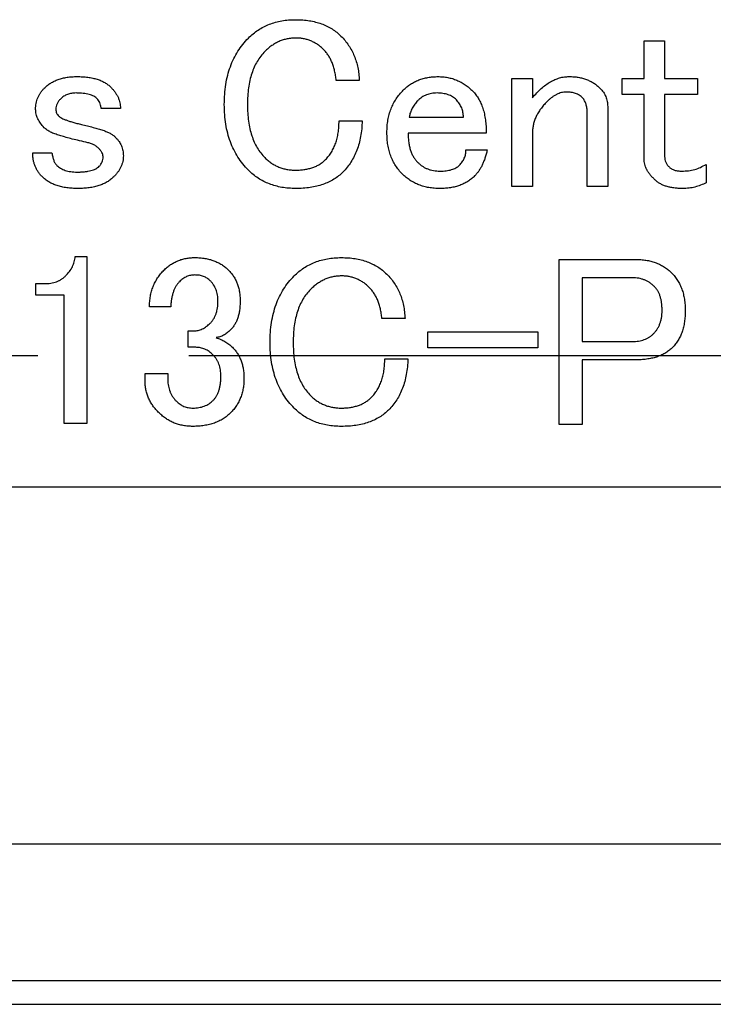
# Model space of a CAD drawing. Extents: x 2 to 594, y 2 to 418.
# Drawn here: x 79 to 91, y 182 to 199 of the extents above; entities that cross this region are included whole.
import ezdxf

# ---------------------------------------------------------------- set-up
doc = ezdxf.new("R2010")
doc.units = 0
doc.linetypes.add('CENTERX2', pattern=[20.32, 12.7, -2.54, 2.54, -2.54])
doc.layers.get('0').update_dxf_attribs({"linetype": 'CONTINUOUS'})

msp = doc.modelspace()

# ---------------------------------------------------------------- linework, layer by layer
at = {"color": 7, "linetype": 'CONTINUOUS'}
for p, q in [((89.80601, 198.24537), (90.15135, 198.24537)), ((89.80601, 197.61294), (89.80601, 198.24537)), ((90.15135, 198.24537), (90.15135, 197.61294)), ((85.01622, 197.58051), (84.62703, 197.58051)), ((87.58438, 197.61294), (87.92973, 197.61294)), ((87.58438, 195.79672), (87.58438, 197.61294)), ((87.92973, 197.61294), (87.92973, 197.28861)), ((89.43784, 197.34447), (89.43784, 197.61294)), ((89.43784, 197.61294), (89.80601, 197.61294)), ((90.15135, 197.61294), (90.7027, 197.61294)), ((90.7027, 197.61294), (90.7027, 197.34447)), ((89.80601, 197.34447), (89.43784, 197.34447)), ((89.80601, 196.26699), (89.80601, 197.34447)), ((90.15135, 197.34447), (90.15135, 196.29943)), ((90.7027, 197.34447), (90.15135, 197.34447)), ((80.9988, 197.11024), (80.67447, 197.11024)), ((88.84925, 195.79672), (88.84925, 197.04537)), ((89.19459, 197.14267), (89.19459, 195.79672)), ((84.67568, 196.89943), (85.06486, 196.89943)), ((85.85405, 196.96429), (86.76757, 196.96429)), ((87.15135, 196.69582), (85.83784, 196.69582)), ((87.92973, 196.70483), (87.92973, 195.79672)), ((79.52312, 196.36429), (79.84745, 196.36429)), ((86.81081, 196.41294), (87.16757, 196.41294)), ((90.84865, 196.1697), (90.84865, 195.86159)), ((87.92973, 195.79672), (87.58438, 195.79672)), ((89.19459, 195.79672), (88.84925, 195.79672)), ((80.23904, 194.61834), (80.43363, 194.61834)), ((80.43363, 194.61834), (80.43363, 191.81294)), ((88.37958, 194.5697), (89.68769, 194.5697)), ((88.37958, 191.79672), (88.37958, 194.5697)), ((88.76336, 194.26279), (88.76336, 193.19132)), ((89.60661, 194.26279), (88.76336, 194.26279)), ((79.57417, 193.9727), (79.57417, 194.16429)), ((79.57417, 194.16429), (79.72012, 194.16429)), ((80.04985, 193.9727), (79.57417, 193.9727)), ((80.04985, 191.81294), (80.04985, 193.9727)), ((81.84444, 193.7751), (81.48769, 193.7751)), ((85.78498, 193.58051), (85.3958, 193.58051)), ((82.13634, 193.3697), (82.23363, 193.3697)), ((82.13634, 193.09402), (82.13634, 193.3697)), ((86.16877, 193.35348), (88.01742, 193.35348)), ((86.16877, 193.08501), (86.16877, 193.35348)), ((88.01742, 193.35348), (88.01742, 193.08501)), ((88.76336, 193.19132), (89.60661, 193.19132)), ((82.26607, 193.09402), (82.13634, 193.09402)), ((88.01742, 193.08501), (86.16877, 193.08501)), ((85.44444, 192.89943), (85.83363, 192.89943)), ((88.76336, 192.88441), (88.76336, 191.79672)), ((89.68769, 192.88441), (88.76336, 192.88441)), ((81.41201, 192.65618), (81.7958, 192.65618)), ((81.41201, 192.52645), (81.41201, 192.65618)), ((81.7958, 192.65618), (81.7958, 192.54267)), ((80.43363, 191.81294), (80.04985, 191.81294)), ((88.76336, 191.79672), (88.37958, 191.79672)), ((67.08695, 190.74807), (105.46044, 190.74807)), ((67.28769, 184.74807), (104.13797, 184.74807)), ((70.05373, 182.04807), (105.98846, 182.04807))]:
    msp.add_line(p, q, dxfattribs=at)
at = {"color": 7, "linetype": 'CENTERX2'}
msp.add_line((196.44885, 192.94807), (54.94885, 192.94807), dxfattribs=at)
at = {"color": 8, "linetype": 'CONTINUOUS'}
msp.add_line((67.28769, 182.44807), (105.12336, 182.44807), dxfattribs=at)
at = {"color": 7, "linetype": 'CONTINUOUS'}
for points, knots in [([(83.15135, 198.29402), (83.17747, 198.31864), (83.22926, 198.36745), (83.31565, 198.42997), (83.40678, 198.48368), (83.5039, 198.52723), (83.60657, 198.56096), (83.71484, 198.58466), (83.82861, 198.59955), (83.90626, 198.60126), (83.94595, 198.60213)], [0, 0, 0, 0, 0.1228795, 0.24361696, 0.36444207, 0.48479699, 0.60757497, 0.73406048, 0.86406831, 1, 1, 1, 1]), ([(83.94595, 198.60213), (83.98543, 198.60142), (84.06242, 198.60005), (84.17451, 198.5864), (84.28008, 198.56507), (84.37908, 198.53501), (84.47183, 198.4965), (84.55777, 198.44892), (84.63769, 198.39304), (84.6846, 198.34868), (84.70811, 198.32645)], [0, 0, 0, 0, 0.14224038, 0.27738927, 0.40630947, 0.53002573, 0.64969662, 0.7675812, 0.88350609, 1, 1, 1, 1]), ([(84.70811, 198.32645), (84.73145, 198.30167), (84.77776, 198.25251), (84.83772, 198.1713), (84.89001, 198.08575), (84.93265, 197.99437), (84.96687, 197.898), (84.99277, 197.79672), (85.00978, 197.69033), (85.01404, 197.6176), (85.01622, 197.58051)], [0, 0, 0, 0, 0.12339721, 0.24482118, 0.36538209, 0.48655823, 0.60990628, 0.73584384, 0.86526555, 1, 1, 1, 1]), ([(82.74595, 197.1751), (82.74726, 197.23301), (82.74983, 197.34592), (82.7684, 197.51058), (82.80013, 197.66559), (82.84456, 197.81109), (82.9015, 197.947), (82.972, 198.07277), (83.05393, 198.18997), (83.11885, 198.25931), (83.15135, 198.29402)], [0, 0, 0, 0, 0.14213066, 0.27715755, 0.40611688, 0.53001287, 0.65004038, 0.7670829, 0.88339887, 1, 1, 1, 1]), ([(83.94595, 198.29402), (83.92188, 198.29336), (83.87429, 198.29206), (83.80412, 198.28062), (83.73584, 198.26334), (83.66939, 198.23877), (83.60557, 198.20576), (83.54359, 198.16646), (83.4828, 198.12099), (83.44587, 198.08524), (83.42703, 198.06699)], [0, 0, 0, 0, 0.124011557, 0.245172691, 0.365584141, 0.486749672, 0.609535327, 0.735244758, 0.864884205, 1, 1, 1, 1]), ([(84.41622, 198.09943), (84.39987, 198.11495), (84.36768, 198.14554), (84.31516, 198.18557), (84.25938, 198.21839), (84.20181, 198.24658), (84.14113, 198.26726), (84.07857, 198.28328), (84.01308, 198.29233), (83.96859, 198.29345), (83.94595, 198.29402)], [0, 0, 0, 0, 0.12925472, 0.2546765, 0.37778412, 0.50004769, 0.62173267, 0.74485636, 0.87008869, 1, 1, 1, 1]), ([(83.42703, 198.06699), (83.40354, 198.04152), (83.35619, 197.99017), (83.2965, 197.90182), (83.24683, 197.80393), (83.20594, 197.69655), (83.1735, 197.57979), (83.15108, 197.4533), (83.13797, 197.31732), (83.1361, 197.22358), (83.13513, 197.1751)], [0, 0, 0, 0, 0.10785598, 0.21737669, 0.3309217, 0.44920005, 0.57481572, 0.70793877, 0.84896061, 1, 1, 1, 1]), ([(84.62703, 197.58051), (84.62402, 197.60819), (84.61816, 197.66203), (84.6031, 197.73975), (84.58302, 197.8123), (84.55942, 197.87994), (84.53098, 197.94285), (84.49732, 198.00021), (84.45969, 198.0531), (84.43059, 198.08411), (84.41622, 198.09943)], [0, 0, 0, 0, 0.14615434, 0.28427478, 0.41509468, 0.54109607, 0.660103, 0.77692664, 0.88983533, 1, 1, 1, 1]), ([(79.71772, 197.45078), (79.73438, 197.46642), (79.76781, 197.49782), (79.82472, 197.53733), (79.88677, 197.57048), (79.95325, 197.59822), (80.02525, 197.6191), (80.10193, 197.63479), (80.18397, 197.64371), (80.24022, 197.64481), (80.26907, 197.64537)], [0, 0, 0, 0, 0.11407638, 0.22898766, 0.34492656, 0.46513801, 0.58827806, 0.71895437, 0.85584441, 1, 1, 1, 1]), ([(80.26907, 197.64537), (80.30052, 197.6448), (80.36114, 197.6437), (80.44884, 197.63514), (80.52983, 197.62166), (80.60454, 197.60256), (80.67257, 197.57736), (80.73414, 197.54682), (80.78943, 197.51066), (80.82099, 197.48146), (80.83664, 197.46699)], [0, 0, 0, 0, 0.15462813, 0.29802896, 0.43283696, 0.55794791, 0.6766194, 0.7888791, 0.89535754, 1, 1, 1, 1]), ([(85.75676, 197.41834), (85.77596, 197.43666), (85.81396, 197.4729), (85.87794, 197.51827), (85.94493, 197.55773), (86.01599, 197.59048), (86.09165, 197.61505), (86.17117, 197.63213), (86.25453, 197.64347), (86.31147, 197.64473), (86.34054, 197.64537)], [0, 0, 0, 0, 0.1235605, 0.24454179, 0.36460146, 0.48572309, 0.60850913, 0.73465135, 0.86454653, 1, 1, 1, 1]), ([(86.34054, 197.64537), (86.36841, 197.64474), (86.42338, 197.64349), (86.50431, 197.63179), (86.58223, 197.61228), (86.65739, 197.5863), (86.72906, 197.55136), (86.79748, 197.50912), (86.86364, 197.45988), (86.90388, 197.42158), (86.92432, 197.40213)], [0, 0, 0, 0, 0.12858812, 0.2536742, 0.37651387, 0.49899141, 0.62010836, 0.74374859, 0.8698142, 1, 1, 1, 1]), ([(87.92973, 197.28861), (87.95372, 197.31684), (88.00018, 197.37149), (88.07478, 197.44446), (88.15081, 197.50614), (88.22747, 197.55727), (88.30588, 197.59581), (88.38455, 197.62485), (88.4649, 197.6423), (88.51904, 197.64435), (88.54595, 197.64537)], [0, 0, 0, 0, 0.15086931, 0.29220106, 0.42444287, 0.54933496, 0.66680552, 0.77957072, 0.89044347, 1, 1, 1, 1]), ([(88.54595, 197.64537), (88.57239, 197.6448), (88.62405, 197.6437), (88.69953, 197.63478), (88.77054, 197.61886), (88.83799, 197.59815), (88.90095, 197.57019), (88.96047, 197.53721), (89.01552, 197.49744), (89.04838, 197.46637), (89.06486, 197.45078)], [0, 0, 0, 0, 0.13935285, 0.27216727, 0.39963698, 0.52241938, 0.64335237, 0.76190606, 0.88049729, 1, 1, 1, 1]), ([(79.57177, 197.09402), (79.57228, 197.11126), (79.57327, 197.14526), (79.57985, 197.19519), (79.59129, 197.24312), (79.60778, 197.28884), (79.62794, 197.333), (79.65372, 197.37446), (79.68286, 197.4146), (79.706, 197.43862), (79.71772, 197.45078)], [0, 0, 0, 0, 0.13055212, 0.25751456, 0.38072683, 0.50303061, 0.62514623, 0.74763789, 0.87228815, 1, 1, 1, 1]), ([(80.25285, 197.3697), (80.22711, 197.36864), (80.17753, 197.36661), (80.1072, 197.3483), (80.0445, 197.31753), (80.01043, 197.28744), (79.99339, 197.2724)], [0, 0, 0, 0, 0.27117663, 0.52220059, 0.76117966, 1, 1, 1, 1]), ([(80.60961, 197.2724), (80.60082, 197.28029), (80.58271, 197.29655), (80.55025, 197.31615), (80.51319, 197.33306), (80.47091, 197.34693), (80.42327, 197.35649), (80.37102, 197.36468), (80.31356, 197.36841), (80.27368, 197.36925), (80.25285, 197.3697)], [0, 0, 0, 0, 0.09345833, 0.19252709, 0.29903044, 0.41594693, 0.54417185, 0.6837541, 0.83490657, 1, 1, 1, 1]), ([(80.83664, 197.46699), (80.84949, 197.45359), (80.87468, 197.42732), (80.90774, 197.38502), (80.93604, 197.34192), (80.95944, 197.29763), (80.97647, 197.25205), (80.98944, 197.20569), (80.99755, 197.15837), (80.99838, 197.12628), (80.9988, 197.11024)], [0, 0, 0, 0, 0.13828219, 0.27108078, 0.39934461, 0.52211239, 0.64345809, 0.76107893, 0.88051152, 1, 1, 1, 1]), ([(85.48108, 196.70483), (85.4818, 196.74051), (85.48322, 196.81052), (85.49687, 196.91283), (85.51837, 197.01017), (85.54839, 197.10237), (85.58698, 197.18967), (85.63475, 197.27145), (85.6907, 197.34875), (85.73459, 197.39499), (85.75676, 197.41834)], [0, 0, 0, 0, 0.13614218, 0.2671486, 0.39323181, 0.51624805, 0.63668035, 0.75688206, 0.87718334, 1, 1, 1, 1]), ([(86.32432, 197.3697), (86.30849, 197.36941), (86.2773, 197.36884), (86.23144, 197.36261), (86.18751, 197.35262), (86.14584, 197.33783), (86.10594, 197.32008), (86.06846, 197.29743), (86.0327, 197.27102), (86.011, 197.25042), (86, 197.23997)], [0, 0, 0, 0, 0.13225471, 0.26049133, 0.38588108, 0.50809474, 0.62937743, 0.75016299, 0.87328922, 1, 1, 1, 1]), ([(86.64865, 197.25618), (86.63881, 197.26519), (86.61902, 197.28333), (86.58598, 197.30694), (86.54947, 197.32576), (86.51067, 197.34282), (86.46801, 197.35399), (86.42276, 197.36333), (86.3745, 197.36871), (86.34135, 197.36936), (86.32432, 197.3697)], [0, 0, 0, 0, 0.113406787, 0.228211045, 0.343996016, 0.462270739, 0.587868715, 0.718101765, 0.85517867, 1, 1, 1, 1]), ([(86.92432, 197.40213), (86.94275, 197.3822), (86.97995, 197.34197), (87.02528, 197.27149), (87.0643, 197.19434), (87.09719, 197.10961), (87.12127, 197.01683), (87.13839, 196.91655), (87.1495, 196.80878), (87.15072, 196.73429), (87.15135, 196.69582)], [0, 0, 0, 0, 0.10686808, 0.21568947, 0.32902197, 0.44748195, 0.57329255, 0.70632643, 0.84835112, 1, 1, 1, 1]), ([(88.4973, 197.38591), (88.48385, 197.38548), (88.45652, 197.3846), (88.41581, 197.37638), (88.37506, 197.36345), (88.33415, 197.34625), (88.29359, 197.32278), (88.25297, 197.29472), (88.2125, 197.26124), (88.18644, 197.23652), (88.17297, 197.22375)], [0, 0, 0, 0, 0.1083338, 0.22007679, 0.33340552, 0.45272508, 0.57704872, 0.71046914, 0.85038023, 1, 1, 1, 1]), ([(88.77297, 197.28861), (88.75578, 197.30375), (88.72069, 197.33464), (88.65439, 197.36462), (88.57899, 197.38299), (88.52545, 197.38491), (88.4973, 197.38591)], [0, 0, 0, 0, 0.22799985, 0.4653758, 0.71891889, 1, 1, 1, 1]), ([(89.06486, 197.45078), (89.08493, 197.42892), (89.12403, 197.38633), (89.16446, 197.31), (89.19063, 197.22847), (89.19326, 197.1715), (89.19459, 197.14267)], [0, 0, 0, 0, 0.25835545, 0.5034742, 0.74871161, 1, 1, 1, 1]), ([(79.99339, 197.2724), (79.98098, 197.25903), (79.95706, 197.23326), (79.9319, 197.18841), (79.91476, 197.14209), (79.91312, 197.10998), (79.91231, 197.09402)], [0, 0, 0, 0, 0.27121691, 0.52281968, 0.76278454, 1, 1, 1, 1]), ([(80.67447, 197.11024), (80.67146, 197.12794), (80.66584, 197.16095), (80.65221, 197.2062), (80.63415, 197.24368), (80.61741, 197.26326), (80.60961, 197.2724)], [0, 0, 0, 0, 0.30344956, 0.5658135, 0.79748005, 1, 1, 1, 1]), ([(83.15135, 196.0724), (83.11886, 196.10691), (83.05396, 196.17583), (82.97198, 196.29242), (82.90179, 196.41733), (82.84463, 196.55151), (82.80021, 196.69461), (82.76844, 196.84661), (82.74982, 197.00787), (82.74726, 197.1184), (82.74595, 197.1751)], [0, 0, 0, 0, 0.11773154, 0.23513957, 0.35325458, 0.47345317, 0.59704237, 0.72522551, 0.85902379, 1, 1, 1, 1]), ([(83.13513, 197.1751), (83.1361, 197.12662), (83.13797, 197.03288), (83.15108, 196.8969), (83.1735, 196.77041), (83.20594, 196.65365), (83.24683, 196.54627), (83.2965, 196.44839), (83.35619, 196.36003), (83.40354, 196.30869), (83.42703, 196.28321)], [0, 0, 0, 0, 0.15103939, 0.29206123, 0.42518428, 0.55079995, 0.6690783, 0.78262331, 0.89214402, 1, 1, 1, 1]), ([(86, 197.23997), (85.98213, 197.22046), (85.94677, 197.18187), (85.90522, 197.11485), (85.87236, 197.04253), (85.86021, 196.99059), (85.85405, 196.96429)], [0, 0, 0, 0, 0.25041086, 0.49533479, 0.7443961, 1, 1, 1, 1]), ([(86.76757, 196.96429), (86.76628, 196.99089), (86.76371, 197.04364), (86.74009, 197.12011), (86.70259, 197.19258), (86.66697, 197.23459), (86.64865, 197.25618)], [0, 0, 0, 0, 0.24671623, 0.4893685, 0.73748511, 1, 1, 1, 1]), ([(88.17297, 197.22375), (88.15357, 197.20366), (88.11574, 197.1645), (88.06669, 197.10154), (88.02404, 197.03849), (87.98953, 196.97391), (87.96298, 196.908), (87.94363, 196.84124), (87.93166, 196.77333), (87.93037, 196.7277), (87.92973, 196.70483)], [0, 0, 0, 0, 0.14222092, 0.27735132, 0.40611043, 0.52980978, 0.64974456, 0.767613, 0.88352203, 1, 1, 1, 1]), ([(88.84925, 197.04537), (88.84841, 197.06869), (88.84677, 197.11399), (88.83182, 197.17854), (88.80898, 197.23806), (88.78494, 197.27182), (88.77297, 197.28861)], [0, 0, 0, 0, 0.26904477, 0.52277883, 0.76253936, 1, 1, 1, 1]), ([(79.71772, 196.78591), (79.69554, 196.8098), (79.65314, 196.85547), (79.60707, 196.93306), (79.57694, 197.01258), (79.57348, 197.06714), (79.57177, 197.09402)], [0, 0, 0, 0, 0.278934849, 0.533184589, 0.770075541, 1, 1, 1, 1]), ([(79.91231, 197.09402), (79.91288, 197.08354), (79.914, 197.06279), (79.92343, 197.03261), (79.93922, 197.00473), (79.95363, 196.98867), (79.96096, 196.98051)], [0, 0, 0, 0, 0.24758746, 0.49045765, 0.74088663, 1, 1, 1, 1]), ([(79.96096, 196.98051), (79.96763, 196.97491), (79.98305, 196.96198), (80.0128, 196.94522), (80.05093, 196.92803), (80.09732, 196.91021), (80.15211, 196.89141), (80.21592, 196.87345), (80.28795, 196.8531), (80.33929, 196.84096), (80.36637, 196.83456)], [0, 0, 0, 0, 0.06010447, 0.13892831, 0.23493989, 0.34934084, 0.48242736, 0.63531684, 0.80760792, 1, 1, 1, 1]), ([(80.36637, 196.83456), (80.40026, 196.82678), (80.46544, 196.81182), (80.55849, 196.7866), (80.64395, 196.76336), (80.69756, 196.74569), (80.72312, 196.73726)], [0, 0, 0, 0, 0.28196146, 0.54226743, 0.78178437, 1, 1, 1, 1]), ([(84.44865, 196.25078), (84.46699, 196.27036), (84.50353, 196.30939), (84.54937, 196.37619), (84.58839, 196.44855), (84.62112, 196.52687), (84.64554, 196.61157), (84.66266, 196.70227), (84.67377, 196.79885), (84.67503, 196.86536), (84.67568, 196.89943)], [0, 0, 0, 0, 0.11395479, 0.2270671, 0.3432386, 0.46306692, 0.58724572, 0.71729596, 0.85519929, 1, 1, 1, 1]), ([(85.06486, 196.89943), (85.0628, 196.85472), (85.05878, 196.76737), (85.04044, 196.64043), (85.01338, 196.52118), (84.97855, 196.40908), (84.9322, 196.30548), (84.87823, 196.20884), (84.81507, 196.11931), (84.76541, 196.06645), (84.74054, 196.03997)], [0, 0, 0, 0, 0.14255871, 0.27853496, 0.40808458, 0.53197563, 0.65195065, 0.76907567, 0.88433335, 1, 1, 1, 1]), ([(79.97718, 196.65618), (79.94933, 196.66439), (79.89677, 196.67989), (79.82572, 196.71087), (79.76522, 196.74413), (79.73293, 196.77254), (79.71772, 196.78591)], [0, 0, 0, 0, 0.29701909, 0.5606233, 0.79310238, 1, 1, 1, 1]), ([(80.72312, 196.73726), (80.74351, 196.72923), (80.78241, 196.71391), (80.83521, 196.6862), (80.88055, 196.6571), (80.90576, 196.63448), (80.91772, 196.62375)], [0, 0, 0, 0, 0.28969101, 0.55266762, 0.78771699, 1, 1, 1, 1]), ([(85.74054, 196.00753), (85.71982, 196.02973), (85.67853, 196.07396), (85.62562, 196.14781), (85.58103, 196.22708), (85.54397, 196.31166), (85.51608, 196.40223), (85.49556, 196.49806), (85.48351, 196.59962), (85.4819, 196.66916), (85.48108, 196.70483)], [0, 0, 0, 0, 0.11912526, 0.23736038, 0.355619, 0.47565098, 0.59920332, 0.72700291, 0.85998359, 1, 1, 1, 1]), ([(85.83784, 196.69582), (85.83819, 196.66877), (85.83888, 196.61655), (85.84714, 196.54092), (85.85906, 196.47062), (85.87759, 196.40613), (85.89919, 196.34641), (85.92792, 196.29294), (85.96069, 196.24413), (85.987, 196.21602), (86, 196.20213)], [0, 0, 0, 0, 0.15207104, 0.29357489, 0.42741715, 0.55254041, 0.67048686, 0.78381217, 0.89312292, 1, 1, 1, 1]), ([(80.41501, 196.54267), (80.36932, 196.55289), (80.28397, 196.57198), (80.16543, 196.60143), (80.06504, 196.62869), (80.00456, 196.64762), (79.97718, 196.65618)], [0, 0, 0, 0, 0.31041141, 0.579870577, 0.809796782, 1, 1, 1, 1]), ([(80.62583, 196.44537), (80.61378, 196.4561), (80.58804, 196.47903), (80.53878, 196.50434), (80.48065, 196.52691), (80.43781, 196.5372), (80.41501, 196.54267)], [0, 0, 0, 0, 0.205122078, 0.438403309, 0.701276549, 1, 1, 1, 1]), ([(80.91772, 196.62375), (80.93778, 196.60189), (80.97688, 196.5593), (81.01731, 196.48297), (81.04349, 196.40144), (81.04612, 196.34447), (81.04745, 196.31564)], [0, 0, 0, 0, 0.25835545, 0.5034742, 0.74871161, 1, 1, 1, 1]), ([(79.68528, 195.95889), (79.67241, 195.97268), (79.64704, 195.99985), (79.61376, 196.04423), (79.58501, 196.09097), (79.56347, 196.14132), (79.54465, 196.19322), (79.53257, 196.24814), (79.52426, 196.30538), (79.5235, 196.34444), (79.52312, 196.36429)], [0, 0, 0, 0, 0.12607901, 0.24844273, 0.37035889, 0.49201752, 0.61395573, 0.73898552, 0.86735379, 1, 1, 1, 1]), ([(79.84745, 196.36429), (79.85071, 196.34155), (79.85681, 196.29897), (79.87356, 196.24044), (79.89601, 196.19103), (79.91813, 196.16549), (79.92853, 196.15348)], [0, 0, 0, 0, 0.29948448, 0.56084618, 0.7934581, 1, 1, 1, 1]), ([(80.70691, 196.29943), (80.70595, 196.3108), (80.70391, 196.33514), (80.68619, 196.37089), (80.66062, 196.40869), (80.63805, 196.43248), (80.62583, 196.44537)], [0, 0, 0, 0, 0.19886517, 0.42552459, 0.68878633, 1, 1, 1, 1]), ([(86.6973, 196.15348), (86.71476, 196.17247), (86.74859, 196.20926), (86.78432, 196.27373), (86.8067, 196.342), (86.80943, 196.38915), (86.81081, 196.41294)], [0, 0, 0, 0, 0.26541684, 0.51433265, 0.75487092, 1, 1, 1, 1]), ([(87.16757, 196.41294), (87.162, 196.38926), (87.15116, 196.34319), (87.13144, 196.27689), (87.10845, 196.21543), (87.08323, 196.15825), (87.05601, 196.10539), (87.02552, 196.05763), (86.99332, 196.01376), (86.96884, 195.98788), (86.95676, 195.9751)], [0, 0, 0, 0, 0.14824817, 0.28836121, 0.42116032, 0.54788558, 0.66903214, 0.78309735, 0.89290058, 1, 1, 1, 1]), ([(80.64204, 196.13726), (80.65198, 196.14829), (80.6718, 196.17027), (80.69191, 196.20995), (80.70467, 196.2534), (80.70614, 196.28371), (80.70691, 196.29943)], [0, 0, 0, 0, 0.24762439, 0.49349586, 0.73750978, 1, 1, 1, 1]), ([(81.04745, 196.31564), (81.04703, 196.29959), (81.0462, 196.2675), (81.03806, 196.22019), (81.02527, 196.17396), (81.00778, 196.12859), (80.9849, 196.08405), (80.95636, 196.04087), (80.92334, 195.99856), (80.89814, 195.97229), (80.88528, 195.95889)], [0, 0, 0, 0, 0.11949653, 0.23893718, 0.35656595, 0.4765272, 0.60062846, 0.72890093, 0.86170848, 1, 1, 1, 1]), ([(83.42703, 196.28321), (83.44473, 196.26642), (83.47987, 196.2331), (83.53755, 196.19015), (83.59819, 196.15344), (83.66211, 196.12444), (83.72855, 196.10019), (83.79846, 196.08476), (83.87112, 196.07365), (83.92068, 196.07282), (83.94595, 196.0724)], [0, 0, 0, 0, 0.12705753, 0.25228481, 0.37398386, 0.49584833, 0.6176413, 0.74193021, 0.86840787, 1, 1, 1, 1]), ([(83.94595, 196.0724), (83.97219, 196.07299), (84.02343, 196.07415), (84.09796, 196.08266), (84.16792, 196.09633), (84.23341, 196.11548), (84.29422, 196.14071), (84.35044, 196.17171), (84.40286, 196.20743), (84.43339, 196.23633), (84.44865, 196.25078)], [0, 0, 0, 0, 0.14376079, 0.28060462, 0.41028798, 0.53381149, 0.65376402, 0.77007729, 0.88507003, 1, 1, 1, 1]), ([(86, 196.20213), (86.01236, 196.19042), (86.0368, 196.16727), (86.07763, 196.13797), (86.12035, 196.1122), (86.16618, 196.09222), (86.21404, 196.0755), (86.26483, 196.06424), (86.31814, 196.05769), (86.35454, 196.05669), (86.37297, 196.05618)], [0, 0, 0, 0, 0.12401144, 0.24517245, 0.36558378, 0.48711353, 0.60897591, 0.73468522, 0.86558392, 1, 1, 1, 1]), ([(89.98919, 195.91024), (89.97473, 195.92361), (89.94652, 195.9497), (89.90924, 195.99201), (89.87708, 196.03517), (89.85112, 196.07972), (89.83123, 196.12514), (89.81633, 196.17132), (89.80793, 196.21884), (89.80665, 196.25095), (89.80601, 196.26699)], [0, 0, 0, 0, 0.14272022, 0.27847017, 0.40825964, 0.53250736, 0.65146032, 0.76716204, 0.88363533, 1, 1, 1, 1]), ([(90.15135, 196.29943), (90.15216, 196.28346), (90.15379, 196.25135), (90.17094, 196.20504), (90.1961, 196.16018), (90.22002, 196.13441), (90.23243, 196.12105)], [0, 0, 0, 0, 0.23721546, 0.47718032, 0.72878309, 1, 1, 1, 1]), ([(90.44324, 196.05618), (90.48019, 196.05755), (90.55269, 196.06024), (90.65808, 196.08186), (90.75786, 196.11704), (90.81829, 196.15209), (90.84865, 196.1697)], [0, 0, 0, 0, 0.25964393, 0.50956386, 0.75366002, 1, 1, 1, 1]), ([(79.92853, 196.15348), (79.93835, 196.14445), (79.95823, 196.12616), (79.99196, 196.1026), (80.02982, 196.08362), (80.07061, 196.06701), (80.11555, 196.05548), (80.16346, 196.04637), (80.21509, 196.0409), (80.25064, 196.04029), (80.26907, 196.03997)], [0, 0, 0, 0, 0.10858869, 0.21984942, 0.33360274, 0.45288818, 0.57786507, 0.71056837, 0.84992533, 1, 1, 1, 1]), ([(80.26907, 196.03997), (80.29109, 196.04041), (80.33339, 196.04125), (80.39401, 196.04501), (80.44919, 196.05291), (80.49871, 196.06367), (80.54316, 196.07628), (80.58138, 196.09363), (80.61497, 196.11274), (80.63328, 196.12932), (80.64204, 196.13726)], [0, 0, 0, 0, 0.16765323, 0.32190129, 0.46195226, 0.59134674, 0.7075071, 0.81254395, 0.9102654, 1, 1, 1, 1]), ([(83.94595, 195.76429), (83.90626, 195.76516), (83.82861, 195.76687), (83.71484, 195.78176), (83.60657, 195.80545), (83.5039, 195.83918), (83.40678, 195.88274), (83.31565, 195.93645), (83.22926, 195.99897), (83.17747, 196.04778), (83.15135, 196.0724)], [0, 0, 0, 0, 0.13593169, 0.26593952, 0.39242503, 0.51520301, 0.63555793, 0.75638304, 0.8771205, 1, 1, 1, 1]), ([(84.74054, 196.03997), (84.71686, 196.01768), (84.66937, 195.97298), (84.58769, 195.91757), (84.49961, 195.86948), (84.40327, 195.83125), (84.29966, 195.8013), (84.1885, 195.77993), (84.06981, 195.76635), (83.98803, 195.76499), (83.94595, 195.76429)], [0, 0, 0, 0, 0.112814873, 0.226271231, 0.341739638, 0.460960135, 0.585552509, 0.715965912, 0.853847031, 1, 1, 1, 1]), ([(86.37297, 195.76429), (86.34131, 195.76492), (86.27916, 195.76614), (86.18825, 195.77775), (86.10203, 195.79698), (86.02026, 195.82345), (85.943, 195.85763), (85.87072, 195.90029), (85.80203, 195.94922), (85.76113, 195.988), (85.74054, 196.00753)], [0, 0, 0, 0, 0.136412287, 0.26771434, 0.394138433, 0.516639401, 0.637525627, 0.757382279, 0.877836723, 1, 1, 1, 1]), ([(86.37297, 196.05618), (86.3912, 196.05663), (86.42649, 196.05749), (86.47734, 196.06124), (86.52411, 196.0692), (86.56663, 196.08), (86.60571, 196.09299), (86.64044, 196.10969), (86.67119, 196.12969), (86.68868, 196.14563), (86.6973, 196.15348)], [0, 0, 0, 0, 0.15757958, 0.30518738, 0.44033748, 0.56710486, 0.68423142, 0.79569733, 0.89938076, 1, 1, 1, 1]), ([(90.23243, 196.12105), (90.24441, 196.11095), (90.26978, 196.08957), (90.31952, 196.07021), (90.37818, 196.05824), (90.42054, 196.0569), (90.44324, 196.05618)], [0, 0, 0, 0, 0.20691537, 0.43809705, 0.69889528, 1, 1, 1, 1]), ([(80.28528, 195.76429), (80.25264, 195.76486), (80.18921, 195.76596), (80.09735, 195.77469), (80.01231, 195.79057), (79.93346, 195.81116), (79.86148, 195.83882), (79.79566, 195.87207), (79.73623, 195.9113), (79.7021, 195.94318), (79.68528, 195.95889)], [0, 0, 0, 0, 0.15135414, 0.29403676, 0.42710743, 0.55205893, 0.67133544, 0.78382147, 0.89348069, 1, 1, 1, 1]), ([(80.88528, 195.95889), (80.86847, 195.94318), (80.83434, 195.9113), (80.77491, 195.87207), (80.70909, 195.83882), (80.63711, 195.81116), (80.55826, 195.79057), (80.47322, 195.77469), (80.38136, 195.76596), (80.31793, 195.76486), (80.28528, 195.76429)], [0, 0, 0, 0, 0.106519307, 0.216178533, 0.328664562, 0.447941068, 0.572892569, 0.705963237, 0.848645861, 1, 1, 1, 1]), ([(86.95676, 195.9751), (86.93867, 195.95829), (86.90251, 195.92468), (86.84205, 195.88118), (86.77611, 195.84515), (86.70516, 195.8157), (86.62946, 195.792), (86.54825, 195.77637), (86.46235, 195.76555), (86.40324, 195.76472), (86.37297, 195.76429)], [0, 0, 0, 0, 0.11610906, 0.23220283, 0.3494265, 0.46893363, 0.59319982, 0.72198395, 0.85765877, 1, 1, 1, 1]), ([(90.45946, 195.76429), (90.43342, 195.76478), (90.38305, 195.76571), (90.31017, 195.77222), (90.24262, 195.78342), (90.18075, 195.79962), (90.12418, 195.81984), (90.07362, 195.84537), (90.02769, 195.87431), (90.00187, 195.89841), (89.98919, 195.91024)], [0, 0, 0, 0, 0.15472168, 0.29925732, 0.43439652, 0.56106558, 0.67886039, 0.79058186, 0.89715602, 1, 1, 1, 1]), ([(90.84865, 195.86159), (90.81858, 195.84648), (90.75882, 195.81646), (90.66225, 195.78713), (90.56237, 195.76742), (90.49399, 195.76534), (90.45946, 195.76429)], [0, 0, 0, 0, 0.24867014, 0.49431344, 0.74462156, 1, 1, 1, 1]), ([(80.07688, 194.29402), (80.09941, 194.31834), (80.14307, 194.36545), (80.1919, 194.44606), (80.22631, 194.53024), (80.2348, 194.58902), (80.23904, 194.61834)], [0, 0, 0, 0, 0.26828234, 0.5197998, 0.76046563, 1, 1, 1, 1]), ([(81.73093, 194.39132), (81.74863, 194.4081), (81.78378, 194.44143), (81.84145, 194.48438), (81.90209, 194.52109), (81.96601, 194.55009), (82.03246, 194.57434), (82.10237, 194.58977), (82.17502, 194.60088), (82.22458, 194.60171), (82.24985, 194.60213)], [0, 0, 0, 0, 0.12705753, 0.25228481, 0.37398386, 0.49584833, 0.6176413, 0.74193021, 0.86840787, 1, 1, 1, 1]), ([(82.24985, 194.60213), (82.27892, 194.6017), (82.33564, 194.60088), (82.41813, 194.59), (82.49636, 194.57438), (82.56975, 194.55045), (82.63911, 194.52147), (82.70354, 194.48489), (82.76325, 194.4416), (82.79932, 194.40812), (82.81742, 194.39132)], [0, 0, 0, 0, 0.140115695, 0.273436952, 0.400717092, 0.524411154, 0.645132661, 0.762762946, 0.880982443, 1, 1, 1, 1]), ([(83.92012, 194.29402), (83.94624, 194.31864), (83.99803, 194.36745), (84.08441, 194.42997), (84.17555, 194.48368), (84.27267, 194.52723), (84.37534, 194.56096), (84.48361, 194.58466), (84.59738, 194.59955), (84.67503, 194.60126), (84.71471, 194.60213)], [0, 0, 0, 0, 0.1228795, 0.24361696, 0.36444207, 0.48479699, 0.60757497, 0.73406048, 0.86406831, 1, 1, 1, 1]), ([(84.71471, 194.60213), (84.75419, 194.60142), (84.83119, 194.60005), (84.94328, 194.5864), (85.04885, 194.56507), (85.14785, 194.53501), (85.2406, 194.4965), (85.32654, 194.44892), (85.40645, 194.39304), (85.45336, 194.34868), (85.47688, 194.32645)], [0, 0, 0, 0, 0.14224038, 0.27738927, 0.40630947, 0.53002573, 0.64969662, 0.7675812, 0.88350609, 1, 1, 1, 1]), ([(89.68769, 194.5697), (89.71675, 194.56904), (89.77389, 194.56774), (89.85728, 194.5566), (89.93675, 194.53926), (90.01227, 194.51485), (90.08338, 194.48185), (90.15074, 194.44297), (90.2143, 194.39699), (90.25224, 194.36094), (90.27147, 194.34267)], [0, 0, 0, 0, 0.13544458, 0.26625676, 0.3914793, 0.51425728, 0.63537096, 0.75622905, 0.87644761, 1, 1, 1, 1]), ([(81.48769, 193.7751), (81.48831, 193.80557), (81.48953, 193.86532), (81.50117, 193.95284), (81.52057, 194.03621), (81.54681, 194.11586), (81.58122, 194.19141), (81.62364, 194.26242), (81.673, 194.32995), (81.71145, 194.37069), (81.73093, 194.39132)], [0, 0, 0, 0, 0.134220762, 0.263254358, 0.388248618, 0.511018178, 0.632236982, 0.753295117, 0.87506181, 1, 1, 1, 1]), ([(82.81742, 194.39132), (82.83301, 194.37483), (82.86408, 194.34198), (82.90385, 194.28692), (82.93683, 194.2274), (82.96479, 194.16445), (82.9855, 194.09699), (83.00142, 194.02598), (83.01034, 193.9505), (83.01144, 193.89885), (83.01201, 193.8724)], [0, 0, 0, 0, 0.119502711, 0.238093942, 0.356647629, 0.47758062, 0.60036302, 0.727832734, 0.86064715, 1, 1, 1, 1]), ([(79.72012, 194.16429), (79.73857, 194.16448), (79.77459, 194.16485), (79.82685, 194.17228), (79.87658, 194.18109), (79.92267, 194.19589), (79.96622, 194.2138), (80.0059, 194.23682), (80.04368, 194.26271), (80.06572, 194.2835), (80.07688, 194.29402)], [0, 0, 0, 0, 0.14179626, 0.27688195, 0.40558057, 0.52982297, 0.6485572, 0.76721147, 0.88217862, 1, 1, 1, 1]), ([(81.99039, 194.19672), (81.97985, 194.18538), (81.95829, 194.16218), (81.93157, 194.1214), (81.90825, 194.07597), (81.88741, 194.02595), (81.87179, 193.97017), (81.85828, 193.9097), (81.84968, 193.84395), (81.84623, 193.79854), (81.84444, 193.7751)], [0, 0, 0, 0, 0.10177384, 0.20812807, 0.31952224, 0.43771583, 0.56406127, 0.70027415, 0.84526188, 1, 1, 1, 1]), ([(82.24985, 194.31024), (82.22606, 194.30886), (82.17891, 194.30613), (82.11064, 194.28375), (82.04617, 194.24801), (82.00938, 194.21418), (81.99039, 194.19672)], [0, 0, 0, 0, 0.24512908, 0.48566735, 0.73458316, 1, 1, 1, 1]), ([(82.50931, 194.21294), (82.49228, 194.22798), (82.4582, 194.25807), (82.3955, 194.28884), (82.32517, 194.30715), (82.27559, 194.30918), (82.24985, 194.31024)], [0, 0, 0, 0, 0.23882034, 0.47779941, 0.72882337, 1, 1, 1, 1]), ([(82.63904, 193.8724), (82.63876, 193.88964), (82.63822, 193.92322), (82.63202, 193.97228), (82.62194, 194.01878), (82.60732, 194.06272), (82.58938, 194.10452), (82.56712, 194.14366), (82.54051, 194.18015), (82.51977, 194.20195), (82.50931, 194.21294)], [0, 0, 0, 0, 0.13800486, 0.26889338, 0.39535455, 0.51859175, 0.63925594, 0.75920396, 0.87852853, 1, 1, 1, 1]), ([(83.51471, 193.1751), (83.51603, 193.23301), (83.5186, 193.34592), (83.53717, 193.51058), (83.5689, 193.66559), (83.61333, 193.81109), (83.67026, 193.947), (83.74076, 194.07277), (83.8227, 194.18997), (83.88762, 194.25931), (83.92012, 194.29402)], [0, 0, 0, 0, 0.14213066, 0.27715755, 0.40611688, 0.53001287, 0.65004038, 0.7670829, 0.88339887, 1, 1, 1, 1]), ([(84.71471, 194.29402), (84.69065, 194.29336), (84.64306, 194.29206), (84.57289, 194.28062), (84.50461, 194.26334), (84.43816, 194.23877), (84.37434, 194.20576), (84.31236, 194.16646), (84.25157, 194.12099), (84.21464, 194.08524), (84.1958, 194.06699)], [0, 0, 0, 0, 0.12401156, 0.24517269, 0.36558414, 0.48674967, 0.60953533, 0.73524476, 0.86488421, 1, 1, 1, 1]), ([(85.18498, 194.09943), (85.16864, 194.11495), (85.13645, 194.14554), (85.08393, 194.18557), (85.02815, 194.21839), (84.97058, 194.24658), (84.9099, 194.26726), (84.84734, 194.28328), (84.78185, 194.29233), (84.73736, 194.29345), (84.71471, 194.29402)], [0, 0, 0, 0, 0.12925472, 0.2546765, 0.37778412, 0.50004769, 0.62173267, 0.74485636, 0.87008869, 1, 1, 1, 1]), ([(85.47688, 194.32645), (85.50022, 194.30167), (85.54653, 194.25251), (85.60649, 194.1713), (85.65878, 194.08575), (85.70142, 193.99437), (85.73564, 193.898), (85.76154, 193.79672), (85.77855, 193.69033), (85.78281, 193.6176), (85.78498, 193.58051)], [0, 0, 0, 0, 0.12339721, 0.24482118, 0.36538209, 0.48655823, 0.60990628, 0.73584384, 0.86526555, 1, 1, 1, 1]), ([(89.97958, 194.11564), (89.96718, 194.1273), (89.94258, 194.15043), (89.90217, 194.18053), (89.85904, 194.206), (89.81356, 194.22692), (89.76551, 194.24342), (89.71476, 194.25475), (89.66143, 194.26128), (89.62504, 194.26228), (89.60661, 194.26279)], [0, 0, 0, 0, 0.12382932, 0.24567849, 0.36591299, 0.48786672, 0.60955015, 0.73507485, 0.86578132, 1, 1, 1, 1]), ([(90.27147, 194.34267), (90.28985, 194.32331), (90.32658, 194.28464), (90.37166, 194.21815), (90.41128, 194.14739), (90.44393, 194.0708), (90.4682, 193.98827), (90.48547, 193.9004), (90.4966, 193.80722), (90.49785, 193.7431), (90.4985, 193.71024)], [0, 0, 0, 0, 0.11587316, 0.23153364, 0.34803279, 0.46815325, 0.59262568, 0.72133535, 0.85715639, 1, 1, 1, 1]), ([(84.1958, 194.06699), (84.17231, 194.04152), (84.12496, 193.99017), (84.06526, 193.90182), (84.0156, 193.80393), (83.97471, 193.69655), (83.94227, 193.57979), (83.91984, 193.4533), (83.90674, 193.31732), (83.90487, 193.22358), (83.9039, 193.1751)], [0, 0, 0, 0, 0.10785598, 0.21737669, 0.3309217, 0.44920005, 0.57481572, 0.70793877, 0.84896061, 1, 1, 1, 1]), ([(85.3958, 193.58051), (85.39279, 193.60819), (85.38693, 193.66203), (85.37187, 193.73975), (85.35179, 193.8123), (85.32819, 193.87994), (85.29975, 193.94285), (85.26608, 194.00021), (85.22846, 194.0531), (85.19936, 194.08411), (85.18498, 194.09943)], [0, 0, 0, 0, 0.14615434, 0.28427478, 0.41509468, 0.54109607, 0.660103, 0.77692664, 0.88983533, 1, 1, 1, 1]), ([(90.10931, 193.71024), (90.10904, 193.73247), (90.10852, 193.77544), (90.10237, 193.83767), (90.09248, 193.8954), (90.07783, 193.94856), (90.06017, 193.9975), (90.03781, 194.04166), (90.01133, 194.0814), (89.99011, 194.10429), (89.97958, 194.11564)], [0, 0, 0, 0, 0.15270098, 0.29501076, 0.42908222, 0.55451815, 0.67330239, 0.78584911, 0.89378998, 1, 1, 1, 1]), ([(82.50931, 193.49943), (82.51982, 193.51059), (82.54089, 193.53296), (82.56726, 193.57131), (82.58951, 193.61285), (82.60765, 193.65801), (82.62196, 193.70646), (82.63217, 193.75873), (82.63818, 193.8144), (82.63875, 193.85276), (82.63904, 193.8724)], [0, 0, 0, 0, 0.11327792, 0.2270871, 0.34304426, 0.46130524, 0.58642479, 0.71625904, 0.85478991, 1, 1, 1, 1]), ([(83.01201, 193.8724), (83.01164, 193.84615), (83.01093, 193.79533), (83.00279, 193.72167), (82.99049, 193.65312), (82.97298, 193.58934), (82.95063, 193.53045), (82.92183, 193.47718), (82.88899, 193.42846), (82.86283, 193.40003), (82.84985, 193.38591)], [0, 0, 0, 0, 0.14957399, 0.28959524, 0.42188724, 0.54620541, 0.66616204, 0.78001895, 0.8908147, 1, 1, 1, 1]), ([(89.96336, 193.32105), (89.97512, 193.33337), (89.9986, 193.35797), (90.02748, 193.39995), (90.05346, 193.44396), (90.07337, 193.49164), (90.09008, 193.54191), (90.10118, 193.59532), (90.10789, 193.65181), (90.10883, 193.6904), (90.10931, 193.71024)], [0, 0, 0, 0, 0.11952077, 0.23857699, 0.35705832, 0.47805201, 0.60083987, 0.72886716, 0.86061234, 1, 1, 1, 1]), ([(90.4985, 193.71024), (90.49809, 193.67737), (90.49731, 193.61366), (90.48635, 193.52119), (90.47102, 193.43453), (90.44713, 193.35428), (90.41793, 193.27981), (90.38173, 193.21134), (90.33848, 193.14903), (90.30454, 193.11227), (90.28769, 193.09402)], [0, 0, 0, 0, 0.14740106, 0.28569746, 0.41731703, 0.54183117, 0.66077611, 0.77571476, 0.88861305, 1, 1, 1, 1]), ([(82.23363, 193.3697), (82.25786, 193.37141), (82.30668, 193.37487), (82.37821, 193.40064), (82.44698, 193.44236), (82.4879, 193.47983), (82.50931, 193.49943)], [0, 0, 0, 0, 0.23229329, 0.46821861, 0.72179393, 1, 1, 1, 1]), ([(82.84985, 193.38591), (82.83114, 193.36845), (82.79502, 193.33473), (82.73414, 193.2962), (82.67164, 193.26828), (82.62806, 193.26017), (82.60661, 193.25618)], [0, 0, 0, 0, 0.27316564, 0.52741131, 0.76726198, 1, 1, 1, 1]), ([(82.60661, 193.25618), (82.63291, 193.24745), (82.68483, 193.23022), (82.75701, 193.19289), (82.82379, 193.14835), (82.86271, 193.1122), (82.88228, 193.09402)], [0, 0, 0, 0, 0.25703748, 0.50734192, 0.75231299, 1, 1, 1, 1]), ([(89.60661, 193.19132), (89.62506, 193.19151), (89.66108, 193.19188), (89.71334, 193.19931), (89.76306, 193.20811), (89.80915, 193.22291), (89.85271, 193.24083), (89.89239, 193.26385), (89.93016, 193.28974), (89.95221, 193.31053), (89.96336, 193.32105)], [0, 0, 0, 0, 0.14179626, 0.27688195, 0.40558057, 0.52982297, 0.6485572, 0.76721147, 0.88217862, 1, 1, 1, 1]), ([(82.55796, 192.96429), (82.53647, 192.9843), (82.49504, 193.02288), (82.42216, 193.06333), (82.34579, 193.08998), (82.29271, 193.09267), (82.26607, 193.09402)], [0, 0, 0, 0, 0.26759321, 0.51612337, 0.75706685, 1, 1, 1, 1]), ([(82.88228, 193.09402), (82.89788, 193.07753), (82.92895, 193.04468), (82.96871, 192.98962), (83.0017, 192.9301), (83.02965, 192.86715), (83.05037, 192.79969), (83.06629, 192.72868), (83.0752, 192.65321), (83.07631, 192.60155), (83.07688, 192.5751)], [0, 0, 0, 0, 0.11950271, 0.23809394, 0.35664763, 0.47758062, 0.60036302, 0.72783273, 0.86064715, 1, 1, 1, 1]), ([(83.92012, 192.0724), (83.88762, 192.10691), (83.82272, 192.17583), (83.74074, 192.29242), (83.67056, 192.41733), (83.6134, 192.55151), (83.56898, 192.69461), (83.53721, 192.84661), (83.51858, 193.00787), (83.51603, 193.1184), (83.51471, 193.1751)], [0, 0, 0, 0, 0.11773154, 0.23513957, 0.35325458, 0.47345317, 0.59704237, 0.72522551, 0.85902379, 1, 1, 1, 1]), ([(83.9039, 193.1751), (83.90487, 193.12662), (83.90674, 193.03288), (83.91984, 192.8969), (83.94227, 192.77041), (83.97471, 192.65365), (84.0156, 192.54627), (84.06526, 192.44839), (84.12496, 192.36003), (84.17231, 192.30869), (84.1958, 192.28321)], [0, 0, 0, 0, 0.15103939, 0.29206123, 0.42518428, 0.55079995, 0.6690783, 0.78262331, 0.89214402, 1, 1, 1, 1]), ([(90.28769, 193.09402), (90.26967, 193.07712), (90.23349, 193.04317), (90.1715, 193.00081), (90.10449, 192.96452), (90.03178, 192.93498), (89.95345, 192.91225), (89.86957, 192.89645), (89.78046, 192.88567), (89.71915, 192.88484), (89.68769, 192.88441)], [0, 0, 0, 0, 0.11343795, 0.22783163, 0.34397468, 0.46328435, 0.58795238, 0.71828864, 0.85541346, 1, 1, 1, 1]), ([(82.68769, 192.60753), (82.6874, 192.62597), (82.68685, 192.66194), (82.68072, 192.7144), (82.67063, 192.7639), (82.65621, 192.81013), (82.638, 192.85342), (82.61596, 192.89369), (82.58916, 192.93088), (82.56842, 192.95309), (82.55796, 192.96429)], [0, 0, 0, 0, 0.14175922, 0.27662509, 0.40559388, 0.52980381, 0.64850703, 0.76637814, 0.8822094, 1, 1, 1, 1]), ([(85.21742, 192.25078), (85.23576, 192.27036), (85.2723, 192.30939), (85.31814, 192.37619), (85.35716, 192.44855), (85.38989, 192.52687), (85.41431, 192.61157), (85.43143, 192.70227), (85.44254, 192.79885), (85.4438, 192.86536), (85.44444, 192.89943)], [0, 0, 0, 0, 0.11395479, 0.2270671, 0.3432386, 0.46306692, 0.58724572, 0.71729596, 0.85519929, 1, 1, 1, 1]), ([(85.83363, 192.89943), (85.83157, 192.85472), (85.82754, 192.76737), (85.8092, 192.64043), (85.78215, 192.52118), (85.74732, 192.40908), (85.70097, 192.30548), (85.647, 192.20884), (85.58384, 192.11931), (85.53418, 192.06645), (85.50931, 192.03997)], [0, 0, 0, 0, 0.14255871, 0.278534962, 0.408084575, 0.53197563, 0.651950655, 0.769075673, 0.884333353, 1, 1, 1, 1]), ([(81.64985, 191.99132), (81.63086, 192.0104), (81.59377, 192.04766), (81.54529, 192.10844), (81.50415, 192.17176), (81.47047, 192.23776), (81.44429, 192.30644), (81.42586, 192.37754), (81.41386, 192.45117), (81.41263, 192.50118), (81.41201, 192.52645)], [0, 0, 0, 0, 0.13391202, 0.26152846, 0.38618872, 0.509193, 0.62967681, 0.75125597, 0.87429657, 1, 1, 1, 1]), ([(81.7958, 192.54267), (81.7963, 192.52543), (81.7973, 192.49143), (81.80387, 192.4415), (81.81531, 192.39357), (81.83181, 192.34785), (81.85197, 192.30369), (81.87775, 192.26223), (81.90688, 192.22209), (81.93003, 192.19807), (81.94174, 192.18591)], [0, 0, 0, 0, 0.13055212, 0.25751456, 0.38072683, 0.50303061, 0.62514623, 0.74763789, 0.87228815, 1, 1, 1, 1]), ([(82.55796, 192.20213), (82.56849, 192.21348), (82.58971, 192.23637), (82.61619, 192.27611), (82.63855, 192.32027), (82.65621, 192.36921), (82.67086, 192.42237), (82.68075, 192.4801), (82.6869, 192.54233), (82.68742, 192.5853), (82.68769, 192.60753)], [0, 0, 0, 0, 0.106210025, 0.214150889, 0.326697613, 0.445481849, 0.570917777, 0.70498924, 0.84729902, 1, 1, 1, 1]), ([(83.07688, 192.5751), (83.07623, 192.54603), (83.07497, 192.48909), (83.06363, 192.40573), (83.04656, 192.32621), (83.02199, 192.25055), (82.98924, 192.17949), (82.94977, 192.1125), (82.90441, 192.04852), (82.86816, 192.01052), (82.84985, 191.99132)], [0, 0, 0, 0, 0.13545347, 0.26534865, 0.39149087, 0.51427691, 0.63539854, 0.75545821, 0.8764395, 1, 1, 1, 1]), ([(82.21742, 192.0724), (82.23467, 192.07258), (82.2683, 192.07295), (82.31715, 192.08043), (82.3639, 192.08924), (82.40769, 192.10424), (82.44976, 192.12188), (82.48829, 192.14511), (82.52538, 192.17082), (82.54701, 192.1916), (82.55796, 192.20213)], [0, 0, 0, 0, 0.1380421, 0.26917216, 0.39533135, 0.51860179, 0.63929855, 0.76008056, 0.87849576, 1, 1, 1, 1]), ([(84.1958, 192.28321), (84.2135, 192.26642), (84.24864, 192.2331), (84.30631, 192.19015), (84.36695, 192.15344), (84.43087, 192.12444), (84.49732, 192.10019), (84.56723, 192.08476), (84.63989, 192.07365), (84.68944, 192.07282), (84.71471, 192.0724)], [0, 0, 0, 0, 0.12705753, 0.25228481, 0.37398386, 0.49584833, 0.6176413, 0.74193021, 0.86840787, 1, 1, 1, 1]), ([(84.71471, 192.0724), (84.74096, 192.07299), (84.7922, 192.07415), (84.86673, 192.08266), (84.93669, 192.09633), (85.00218, 192.11548), (85.06299, 192.14071), (85.11921, 192.17171), (85.17163, 192.20743), (85.20216, 192.23633), (85.21742, 192.25078)], [0, 0, 0, 0, 0.14376079, 0.28060462, 0.41028798, 0.53381149, 0.65376402, 0.77007729, 0.88507003, 1, 1, 1, 1]), ([(81.94174, 192.18591), (81.96111, 192.16842), (81.99896, 192.13425), (82.06651, 192.0982), (82.13999, 192.07641), (82.19124, 192.07376), (82.21742, 192.0724)], [0, 0, 0, 0, 0.25509214, 0.4983792, 0.74373997, 1, 1, 1, 1]), ([(84.71471, 191.76429), (84.67503, 191.76516), (84.59738, 191.76687), (84.48361, 191.78176), (84.37534, 191.80545), (84.27267, 191.83918), (84.17555, 191.88274), (84.08441, 191.93645), (83.99803, 191.99897), (83.94624, 192.04778), (83.92012, 192.0724)], [0, 0, 0, 0, 0.135931691, 0.265939516, 0.392425029, 0.515203006, 0.635557927, 0.756383044, 0.877120504, 1, 1, 1, 1]), ([(85.50931, 192.03997), (85.48563, 192.01768), (85.43814, 191.97298), (85.35646, 191.91757), (85.26838, 191.86948), (85.17204, 191.83125), (85.06843, 191.8013), (84.95726, 191.77993), (84.83857, 191.76635), (84.7568, 191.76499), (84.71471, 191.76429)], [0, 0, 0, 0, 0.11281487, 0.22627123, 0.34173964, 0.46096014, 0.58555251, 0.71596591, 0.85384703, 1, 1, 1, 1]), ([(82.21742, 191.76429), (82.18955, 191.76493), (82.13479, 191.7662), (82.05465, 191.77759), (81.97776, 191.79445), (81.90496, 191.82022), (81.83527, 191.85187), (81.76975, 191.89163), (81.70642, 191.93675), (81.66884, 191.973), (81.64985, 191.99132)], [0, 0, 0, 0, 0.13305149, 0.26140086, 0.38597894, 0.50846561, 0.62955935, 0.75092465, 0.87410746, 1, 1, 1, 1]), ([(82.84985, 191.99132), (82.8305, 191.97293), (82.79182, 191.9362), (82.72531, 191.89119), (82.65473, 191.85132), (82.57772, 191.8198), (82.4956, 191.79433), (82.40756, 191.7774), (82.3144, 191.76617), (82.25028, 191.76493), (82.21742, 191.76429)], [0, 0, 0, 0, 0.11588308, 0.23155345, 0.34806258, 0.46785538, 0.59259082, 0.7213115, 0.85714417, 1, 1, 1, 1])]:
    msp.add_open_spline(points, degree=3, knots=knots, dxfattribs=at)

doc.saveas('drawing.dxf')
